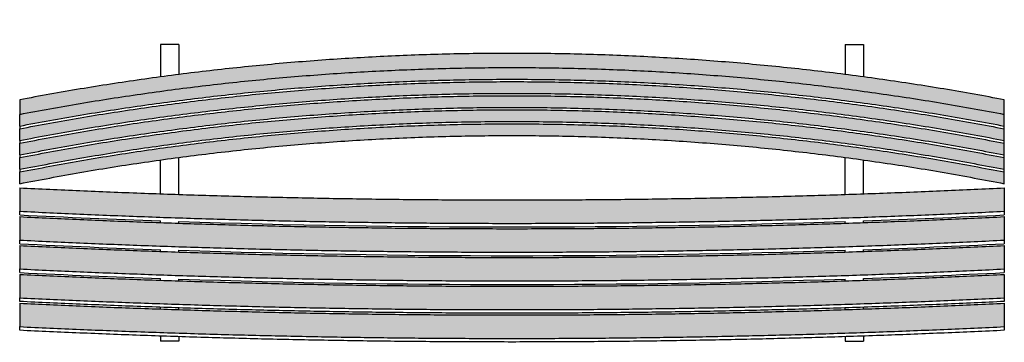
# Model space of a CAD drawing. Units: millimetres. Extents: x 3892.48 to 3895.14, y 2378.81 to 2379.68.
import ezdxf

# ---------------------------------------------------------------- set-up
doc = ezdxf.new("R2010")
doc.units = ezdxf.units.MM
doc.layers.add('Make2D visible lines', color=7, linetype='Continuous', true_color=0x000000)

# ---------------------------------------------------------------- blocks, each defined once
blk = doc.blocks.new('Asiento Nave planta')
h = blk.add_hatch(color=254)
h.dxf.hatch_style = 1
edge = h.paths.add_edge_path()
edge.add_spline(control_points=[(3895.1434, 2379.4626), (3894.9545, 2379.4987), (3894.7634, 2379.5245)], knot_values=[16225.606746, 16225.606746, 16225.606746, 16623.849799, 16623.849799, 16623.849799], weights=[1, 0.998326, 0.997619], degree=2, periodic=0)
edge.add_spline(control_points=[(3894.7634, 2379.5245), (3894.7384, 2379.5279), (3894.7134, 2379.5311)], knot_values=[16623.849799, 16623.849799, 16623.849799, 16675.87385, 16675.87385, 16675.87385], weights=[0.997619, 0.997526, 0.99745], degree=2, periodic=0)
edge.add_spline(control_points=[(3894.7134, 2379.5311), (3894.5439, 2379.5527), (3894.3734, 2379.5662)], knot_values=[16675.87385, 16675.87385, 16675.87385, 17028.084739, 17028.084739, 17028.084739], weights=[0.99745, 0.996936, 0.997178], degree=2, periodic=0)
edge.add_spline(control_points=[(3894.3734, 2379.5662), (3894.0939, 2379.5883), (3893.8134, 2379.5883)], knot_values=[17028.084739, 17028.084739, 17028.084739, 17605.46352, 17605.46352, 17605.46352], weights=[0.997178, 0.997574, 1], degree=2, periodic=0)
edge.add_spline(control_points=[(3893.8134, 2379.5883), (3893.478, 2379.5883), (3893.1445, 2379.5568)], knot_values=[17605.46352, 17605.46352, 17605.46352, 18295.393433, 18295.393433, 18295.393433], weights=[1, 0.997101, 0.997101], degree=2, periodic=0)
edge.add_spline(control_points=[(3893.1445, 2379.5568), (3893.0287, 2379.5458), (3892.9134, 2379.5311)], knot_values=[18295.393433, 18295.393433, 18295.393433, 18535.052242, 18535.052242, 18535.052242], weights=[0.997101, 0.997101, 0.99745], degree=2, periodic=0)
edge.add_spline(control_points=[(3892.9134, 2379.5311), (3892.8884, 2379.5279), (3892.8634, 2379.5245)], knot_values=[18535.052242, 18535.052242, 18535.052242, 18587.077161, 18587.077161, 18587.077161], weights=[0.99745, 0.997526, 0.997619], degree=2, periodic=0)
edge.add_spline(control_points=[(3892.8634, 2379.5245), (3892.6723, 2379.4987), (3892.4834, 2379.4626)], knot_values=[18587.077161, 18587.077161, 18587.077161, 18985.323346, 18985.323346, 18985.323346], weights=[0.997619, 0.998326, 1], degree=2, periodic=0)
edge.add_line((3892.4834, 2379.4626), (3892.4834, 2379.4233))
edge.add_spline(control_points=[(3892.4834, 2379.4233), (3893.8134, 2379.6794), (3895.1434, 2379.4233)], knot_values=[13576.580362, 13576.580362, 13576.580362, 16180.557334, 16180.557334, 16180.557334], weights=[1, 0.976537, 1], degree=2, periodic=0)
edge.add_line((3895.1434, 2379.4233), (3895.1434, 2379.4626))
edge = h.paths.add_edge_path(flags=17)
edge.add_spline(control_points=[(3895.1434, 2379.4233), (3893.8134, 2379.6794), (3892.4834, 2379.4233)], knot_values=[13576.580362, 13576.580362, 13576.580362, 16180.557334, 16180.557334, 16180.557334], weights=[1, 0.976537, 1], degree=2, periodic=0)
edge.add_line((3892.4834, 2379.4233), (3892.4834, 2379.3916))
edge.add_spline(control_points=[(3892.4834, 2379.3916), (3893.8134, 2379.6477), (3895.1434, 2379.3916)], knot_values=[13576.580362, 13576.580362, 13576.580362, 16180.557334, 16180.557334, 16180.557334], weights=[1, 0.976537, 1], degree=2, periodic=0)
edge.add_line((3895.1434, 2379.3916), (3895.1434, 2379.4233))
edge = h.paths.add_edge_path(flags=17)
edge.add_spline(control_points=[(3895.1434, 2379.3843), (3893.8134, 2379.6423), (3892.4834, 2379.3843)], knot_values=[-13394.945631, -13394.945631, -13394.945631, -10771.829957, -10771.829957, -10771.829957], weights=[1, 0.976195, 1], degree=2, periodic=0)
edge.add_line((3892.4834, 2379.3843), (3892.4834, 2379.3526))
edge.add_spline(control_points=[(3892.4834, 2379.3526), (3893.8134, 2379.6107), (3895.1434, 2379.3526)], knot_values=[-13394.945631, -13394.945631, -13394.945631, -10771.829957, -10771.829957, -10771.829957], weights=[1, 0.976195, 1], degree=2, periodic=0)
edge.add_line((3895.1434, 2379.3526), (3895.1434, 2379.3843))
edge = h.paths.add_edge_path(flags=17)
edge.add_spline(control_points=[(3895.1434, 2379.3453), (3893.8134, 2379.6053), (3892.4834, 2379.3453)], knot_values=[-5355.818988, -5355.818988, -5355.818988, -2713.27769, -2713.27769, -2713.27769], weights=[1, 0.975845, 1], degree=2, periodic=0)
edge.add_line((3892.4834, 2379.3453), (3892.4834, 2379.3136))
edge.add_spline(control_points=[(3892.4834, 2379.3136), (3893.8134, 2379.5736), (3895.1434, 2379.3136)], knot_values=[-5355.818988, -5355.818988, -5355.818988, -2713.27769, -2713.27769, -2713.27769], weights=[1, 0.975845, 1], degree=2, periodic=0)
edge.add_line((3895.1434, 2379.3136), (3895.1434, 2379.3453))
edge = h.paths.add_edge_path(flags=17)
edge.add_spline(control_points=[(3895.1434, 2379.3063), (3893.8134, 2379.5683), (3892.4834, 2379.3063)], knot_values=[8093.646184, 8093.646184, 8093.646184, 10755.90661, 10755.90661, 10755.90661], weights=[1, 0.975488, 1], degree=2, periodic=0)
edge.add_line((3892.4834, 2379.3063), (3892.4834, 2379.2746))
edge.add_spline(control_points=[(3892.4834, 2379.2746), (3893.8134, 2379.5366), (3895.1434, 2379.2746)], knot_values=[8093.646184, 8093.646184, 8093.646184, 10755.90661, 10755.90661, 10755.90661], weights=[1, 0.975488, 1], degree=2, periodic=0)
edge.add_line((3895.1434, 2379.2746), (3895.1434, 2379.3063))
edge = h.paths.add_edge_path()
edge.add_spline(control_points=[(3895.1434, 2379.2673), (3893.8134, 2379.5313), (3892.4834, 2379.2673)], knot_values=[13518.404925, 13518.404925, 13518.404925, 16200.684813, 16200.684813, 16200.684813], weights=[1, 0.975122, 1], degree=2, periodic=0)
edge.add_line((3892.4834, 2379.2673), (3892.4834, 2379.2356))
edge.add_spline(control_points=[(3892.4834, 2379.2356), (3892.6722, 2379.2731), (3892.8634, 2379.2999)], knot_values=[13518.404925, 13518.404925, 13518.404925, 13907.500413, 13907.500413, 13907.500413], weights=[1, 0.996391, 0.993829], degree=2, periodic=0)
edge.add_spline(control_points=[(3892.8634, 2379.2999), (3892.8884, 2379.3034), (3892.9134, 2379.3067)], knot_values=[13907.500413, 13907.500413, 13907.500413, 13958.197819, 13958.197819, 13958.197819], weights=[0.993829, 0.993496, 0.99318], degree=2, periodic=0)
edge.add_spline(control_points=[(3892.9134, 2379.3067), (3893.0003, 2379.3182), (3893.0875, 2379.3275)], knot_values=[13958.197819, 13958.197819, 13958.197819, 14134.031349, 14134.031349, 14134.031349], weights=[0.99318, 0.992084, 0.991201], degree=2, periodic=0)
edge.add_spline(control_points=[(3893.0875, 2379.3275), (3893.3687, 2379.3574), (3893.6519, 2379.3641)], knot_values=[14134.031349, 14134.031349, 14134.031349, 14698.668876, 14698.668876, 14698.668876], weights=[0.991201, 0.988368, 0.98774], degree=2, periodic=0)
edge.add_spline(control_points=[(3893.6519, 2379.3641), (3893.9865, 2379.372), (3894.32, 2379.3473)], knot_values=[14698.668876, 14698.668876, 14698.668876, 15365.001432, 15365.001432, 15365.001432], weights=[0.98774, 0.986999, 0.989328], degree=2, periodic=0)
edge.add_spline(control_points=[(3894.32, 2379.3473), (3894.5175, 2379.3327), (3894.7134, 2379.3067)], knot_values=[15365.001432, 15365.001432, 15365.001432, 15760.89503, 15760.89503, 15760.89503], weights=[0.989328, 0.990712, 0.99318], degree=2, periodic=0)
edge.add_spline(control_points=[(3894.7134, 2379.3067), (3894.7384, 2379.3034), (3894.7634, 2379.2999)], knot_values=[15760.896497, 15760.896497, 15760.896497, 15811.592438, 15811.592438, 15811.592438], weights=[0.99318, 0.993496, 0.993829], degree=2, periodic=0)
edge.add_spline(control_points=[(3894.7634, 2379.2999), (3894.9546, 2379.2731), (3895.1434, 2379.2356)], knot_values=[15811.595341, 15811.595341, 15811.595341, 16200.684841, 16200.684841, 16200.684841], weights=[0.99383, 0.996391, 1], degree=2, periodic=0)
edge.add_line((3895.1434, 2379.2356), (3895.1434, 2379.2673))
h = blk.add_hatch(color=254)
h.dxf.hatch_style = 1
h.paths.add_polyline_path([(3895.1434, 2379.2245, -0.024618), (3892.4834, 2379.2245), (3892.4834, 2379.1611, 0.024618), (3895.1434, 2379.1611)])
h.paths.add_polyline_path([(3895.1434, 2379.1465, -0.024435), (3892.4834, 2379.1465), (3892.4834, 2379.083, 0.024435), (3895.1434, 2379.083)])
h.paths.add_polyline_path([(3895.1434, 2379.0684, -0.024254), (3892.4834, 2379.0684), (3892.4834, 2379.005, 0.024254), (3895.1434, 2379.005)])
h.paths.add_polyline_path([(3895.1434, 2378.9903, -0.024076), (3892.4834, 2378.9903), (3892.4834, 2378.9269, 0.024075), (3895.1434, 2378.9269)])
h.paths.add_polyline_path([(3895.1434, 2378.9123, -0.0239), (3892.4834, 2378.9123), (3892.4834, 2378.8489, 0.0239), (3895.1434, 2378.8489)])
at = {"layer": 'Make2D visible lines'}
for p, q in [((3892.9134, 2379.6123), (3892.8634, 2379.6123)), ((3892.8634, 2379.6123), (3892.8634, 2379.5245)), ((3892.9134, 2379.6123), (3892.9134, 2379.5311)), ((3894.7134, 2379.6123), (3894.7634, 2379.6123)), ((3894.7134, 2379.6123), (3894.7134, 2379.5311)), ((3894.7634, 2379.6123), (3894.7634, 2379.5245)), ((3892.4834, 2379.4626), (3892.4834, 2379.4233)), ((3895.1434, 2379.4233), (3895.1434, 2379.4626)), ((3892.4834, 2379.3916), (3892.4834, 2379.4233)), ((3895.1434, 2379.3916), (3895.1434, 2379.4233)), ((3892.4834, 2379.3916), (3892.4834, 2379.3843)), ((3892.4834, 2379.3526), (3892.4834, 2379.3843)), ((3895.1434, 2379.3843), (3895.1434, 2379.3916)), ((3895.1434, 2379.3526), (3895.1434, 2379.3843)), ((3892.4834, 2379.3526), (3892.4834, 2379.3453)), ((3892.4834, 2379.3136), (3892.4834, 2379.3453)), ((3895.1434, 2379.3453), (3895.1434, 2379.3526)), ((3895.1434, 2379.3136), (3895.1434, 2379.3453)), ((3892.4834, 2379.3136), (3892.4834, 2379.3063)), ((3892.4834, 2379.2746), (3892.4834, 2379.3063)), ((3892.8634, 2379.2084), (3892.8634, 2379.2999)), ((3892.9134, 2379.2067), (3892.9134, 2379.3067)), ((3894.7134, 2379.2067), (3894.7134, 2379.3067)), ((3894.7634, 2379.2084), (3894.7634, 2379.2999)), ((3895.1434, 2379.3063), (3895.1434, 2379.3136)), ((3895.1434, 2379.2746), (3895.1434, 2379.3063)), ((3892.4834, 2379.2746), (3892.4834, 2379.2673)), ((3892.4834, 2379.2356), (3892.4834, 2379.2673)), ((3895.1434, 2379.2673), (3895.1434, 2379.2746)), ((3895.1434, 2379.2356), (3895.1434, 2379.2673)), ((3892.4834, 2379.2245), (3892.4834, 2379.1611)), ((3895.1434, 2379.2245), (3895.1434, 2379.1611)), ((3892.4834, 2379.1512), (3892.4834, 2379.1611)), ((3895.1434, 2379.1611), (3895.1434, 2379.1512)), ((3892.4834, 2379.1465), (3892.4834, 2379.083)), ((3892.8634, 2379.1304), (3892.8634, 2379.1352)), ((3892.9134, 2379.1287), (3892.9134, 2379.1335)), ((3894.7134, 2379.1287), (3894.7134, 2379.1335)), ((3894.7634, 2379.1304), (3894.7634, 2379.1352)), ((3895.1434, 2379.1465), (3895.1434, 2379.083)), ((3892.4834, 2379.0731), (3892.4834, 2379.083)), ((3895.1434, 2379.083), (3895.1434, 2379.0731)), ((3892.4834, 2379.0684), (3892.4834, 2379.005)), ((3892.8634, 2379.0525), (3892.8634, 2379.0572)), ((3892.9134, 2379.0508), (3892.9134, 2379.0556)), ((3894.7134, 2379.0508), (3894.7134, 2379.0556)), ((3894.7634, 2379.0525), (3894.7634, 2379.0572)), ((3895.1434, 2379.0684), (3895.1434, 2379.005)), ((3892.4834, 2378.9951), (3892.4834, 2379.005)), ((3895.1434, 2379.005), (3895.1434, 2378.9951)), ((3892.4834, 2378.9903), (3892.4834, 2378.9269)), ((3892.8634, 2378.9746), (3892.8634, 2378.9793)), ((3892.9134, 2378.9729), (3892.9134, 2378.9776)), ((3894.7134, 2378.9729), (3894.7134, 2378.9776)), ((3894.7634, 2378.9746), (3894.7634, 2378.9793)), ((3895.1434, 2378.9903), (3895.1434, 2378.9269)), ((3892.4834, 2378.917), (3892.4834, 2378.9269)), ((3895.1434, 2378.9269), (3895.1434, 2378.917)), ((3892.4834, 2378.9123), (3892.4834, 2378.8489)), ((3892.8634, 2378.8966), (3892.8634, 2378.9014)), ((3892.9134, 2378.895), (3892.9134, 2378.8997)), ((3894.7134, 2378.895), (3894.7134, 2378.8997)), ((3894.7634, 2378.8966), (3894.7634, 2378.9014)), ((3895.1434, 2378.9123), (3895.1434, 2378.8489)), ((3892.4834, 2378.839), (3892.4834, 2378.8489)), ((3895.1434, 2378.8489), (3895.1434, 2378.839)), ((3892.8634, 2378.8234), (3892.8634, 2378.8099)), ((3892.9134, 2378.8218), (3892.9134, 2378.8099)), ((3894.7134, 2378.8218), (3894.7134, 2378.8099)), ((3894.7634, 2378.8234), (3894.7634, 2378.8099)), ((3892.9134, 2378.8099), (3892.8634, 2378.8099)), ((3894.7134, 2378.8099), (3894.7634, 2378.8099))]:
    blk.add_line(p, q, dxfattribs=at)
for centre, radius, start, end in [((3893.775, 2405.2764), 26.1571, 267.16966, 268.00278), ((3893.8134, 2406.5255), 27.4068, 268.11815, 271.88185), ((3893.8518, 2405.2764), 26.1571, 271.99722, 272.83034), ((3893.7755, 2405.4091), 26.3677, 267.19107, 268.01753), ((3893.8134, 2406.6494), 27.6085, 268.1319, 271.8681), ((3893.8512, 2405.4091), 26.3677, 271.98247, 272.80892), ((3893.7761, 2405.5417), 26.578, 267.21215, 268.03206), ((3893.8134, 2406.7732), 27.8101, 268.14545, 271.85455), ((3893.8507, 2405.5417), 26.578, 271.96794, 272.78784)]:
    blk.add_arc(centre, radius, start, end, dxfattribs=at)
for points in [[(3895.1434, 2379.4626), (3894.4862, 2379.5883), (3893.8134, 2379.5883), (3893.1406, 2379.5883), (3892.4834, 2379.4626)], [(3895.1434, 2378.839), (3894.4862, 2378.8074), (3893.8134, 2378.8074), (3893.1406, 2378.8074), (3892.4834, 2378.839)]]:
    blk.add_rational_spline(points, [1, 0.994201120442, 1, 0.994201093879, 1], degree=2, knots=[16225.606746, 16225.606746, 16225.606746, 17605.46352, 17605.46352, 18985.323346, 18985.323346, 18985.323346], dxfattribs=at)
for points, weights in [([(3892.4834, 2379.4233), (3893.8134, 2379.6794), (3895.1434, 2379.4233)], [1, 0.976536989345, 1]), ([(3892.4834, 2379.3916), (3893.8134, 2379.6477), (3895.1434, 2379.3916)], [1, 0.976536989345, 1]), ([(3892.4834, 2379.3843), (3893.8134, 2379.6423), (3895.1434, 2379.3843)], [1, 0.976194945384, 1]), ([(3892.4834, 2379.3526), (3893.8134, 2379.6107), (3895.1434, 2379.3526)], [1, 0.976194945384, 1]), ([(3892.4834, 2379.3453), (3893.8134, 2379.6053), (3895.1434, 2379.3453)], [1, 0.975845334627, 1]), ([(3892.4834, 2379.3136), (3893.8134, 2379.5736), (3895.1434, 2379.3136)], [1, 0.975845334627, 1]), ([(3892.4834, 2379.3063), (3893.8134, 2379.5683), (3895.1434, 2379.3063)], [1, 0.975487931219, 1]), ([(3892.4834, 2379.2746), (3893.8134, 2379.5366), (3895.1434, 2379.2746)], [1, 0.975487931219, 1]), ([(3892.4834, 2379.2673), (3893.8134, 2379.5313), (3895.1434, 2379.2673)], [1, 0.975122499693, 0.999999999467]), ([(3892.4834, 2379.2356), (3893.8134, 2379.4996), (3895.1434, 2379.2356)], [1, 0.975122499427, 1]), ([(3892.4834, 2379.2245), (3893.8134, 2379.1582), (3895.1434, 2379.2245)], [1, 0.975122499427, 1]), ([(3892.4834, 2379.1611), (3893.8134, 2379.0948), (3895.1434, 2379.1611)], [1, 0.975122499767, 0.99999999932]), ([(3892.4834, 2379.1465), (3893.8134, 2379.0806), (3895.1434, 2379.1465)], [1, 0.975487931219, 1]), ([(3892.4834, 2379.083), (3893.8134, 2379.0172), (3895.1434, 2379.083)], [1, 0.975487931219, 1]), ([(3892.4834, 2379.0684), (3893.8134, 2379.0031), (3895.1434, 2379.0684)], [1, 0.975845334627, 1]), ([(3892.4834, 2379.005), (3893.8134, 2378.9397), (3895.1434, 2379.005)], [1, 0.975845334627, 1]), ([(3892.4834, 2378.9903), (3893.8134, 2378.9255), (3895.1434, 2378.9903)], [1, 0.976194945384, 1]), ([(3892.4834, 2378.9269), (3893.8134, 2378.8621), (3895.1434, 2378.9269)], [1, 0.976194945384, 1]), ([(3895.1434, 2378.917), (3893.8134, 2378.8527), (3892.4834, 2378.917)], [1, 0.976536989345, 1]), ([(3892.4834, 2378.9123), (3893.8134, 2378.848), (3895.1434, 2378.9123)], [1, 0.976536989345, 1]), ([(3892.4834, 2378.8489), (3893.8134, 2378.7845), (3895.1434, 2378.8489)], [1, 0.976536989345, 1])]:
    blk.add_rational_spline(points, weights, degree=2, dxfattribs=at)

msp = doc.modelspace()

# ---------------------------------------------------------------- block references
msp.add_blockref('Asiento Nave planta', (0, 0))

doc.saveas('drawing.dxf')
